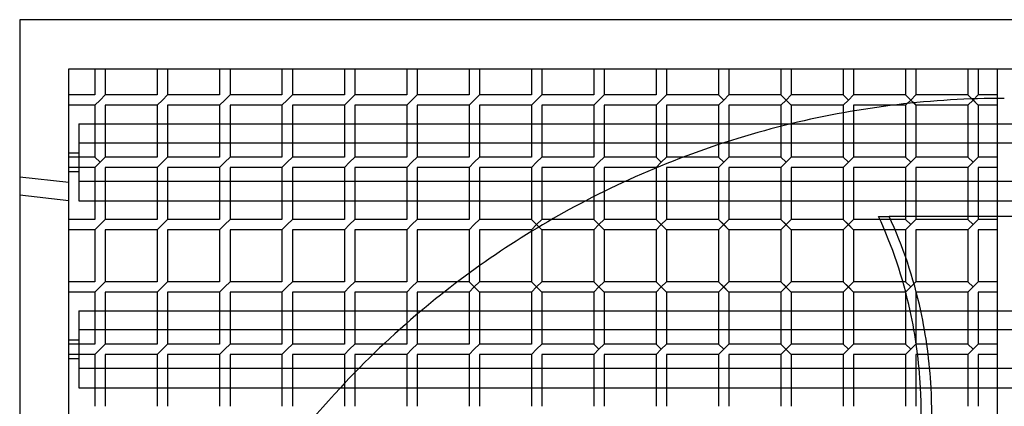
# Model space of a CAD drawing. Extents: x -562 to 562, y -562 to 562.
# Drawn here: x -562 to 0, y 341 to 562 of the extents above; entities that cross this region are included whole.
import ezdxf

# ---------------------------------------------------------------- set-up
doc = ezdxf.new("R2010")
doc.units = 0
doc.layers.add('HIDDEN', color=7, linetype='CONTINUOUS')
doc.layers.add('THICK', color=7, linetype='CONTINUOUS')

msp = doc.modelspace()

# ---------------------------------------------------------------- linework, layer by layer
at = {"layer": 'HIDDEN'}
for p, q in [((-562.5, 562.5), (-562.5, 562.5)), ((-534.38, 534.37), (-534.38, 534.37)), ((-534.38, 534.37), (-534.38, 534.37)), ((-519.53, 534.37), (-519.53, 519.53)), ((-513.59, 534.37), (-513.59, 519.53)), ((-483.91, 534.37), (-483.91, 519.53)), ((-477.97, 534.37), (-477.97, 519.53)), ((-448.28, 534.37), (-448.28, 519.53)), ((-442.34, 534.37), (-442.34, 519.53)), ((-412.66, 534.37), (-412.66, 519.53)), ((-406.72, 534.37), (-406.72, 519.53)), ((-377.03, 534.37), (-377.03, 519.53)), ((-371.09, 534.37), (-371.09, 519.53)), ((-341.41, 534.37), (-341.41, 519.53)), ((-335.47, 534.37), (-335.47, 519.53)), ((-305.78, 534.37), (-305.78, 519.53)), ((-299.84, 534.37), (-299.84, 519.53)), ((-270.16, 534.37), (-270.16, 519.53)), ((-264.22, 534.37), (-264.22, 519.53)), ((-234.53, 534.37), (-234.53, 519.53)), ((-228.59, 534.37), (-228.59, 519.53)), ((-198.91, 534.37), (-198.91, 519.53)), ((-192.97, 534.37), (-192.97, 519.53)), ((-163.28, 534.37), (-163.28, 519.53)), ((-157.34, 534.37), (-157.34, 519.53)), ((-127.66, 534.37), (-127.66, 519.53)), ((-121.72, 534.37), (-121.72, 519.53)), ((-92.03, 534.37), (-92.03, 519.53)), ((-86.09, 534.37), (-86.09, 519.53)), ((-56.41, 534.37), (-56.41, 519.53)), ((-50.47, 534.37), (-50.47, 519.53)), ((-20.78, 534.37), (-20.78, 519.53)), ((-14.84, 534.37), (-14.84, 519.53)), ((-4, 534.37), (-4, 517.48)), ((-4, 534.37), (-4, 534.37)), ((-519.53, 519.53), (-534.38, 519.53)), ((-513.59, 519.53), (-516.56, 516.56)), ((-483.91, 519.53), (-513.59, 519.53)), ((-477.97, 519.53), (-480.94, 516.56)), ((-448.28, 519.53), (-477.97, 519.53)), ((-442.34, 519.53), (-445.31, 516.56)), ((-412.66, 519.53), (-442.34, 519.53)), ((-406.72, 519.53), (-409.69, 516.56)), ((-377.03, 519.53), (-406.72, 519.53)), ((-371.09, 519.53), (-374.06, 516.56)), ((-341.41, 519.53), (-371.09, 519.53)), ((-335.47, 519.53), (-338.44, 516.56)), ((-305.78, 519.53), (-335.47, 519.53)), ((-299.84, 519.53), (-302.81, 516.56)), ((-270.16, 519.53), (-299.84, 519.53)), ((-264.22, 519.53), (-267.19, 516.56)), ((-234.53, 519.53), (-264.22, 519.53)), ((-228.59, 519.53), (-231.56, 516.56)), ((-198.91, 519.53), (-228.59, 519.53)), ((-192.97, 519.53), (-195.94, 516.56)), ((-163.28, 519.53), (-192.97, 519.53)), ((-160.31, 516.56), (-163.28, 519.53)), ((-157.34, 519.53), (-160.31, 516.56)), ((-127.66, 519.53), (-157.34, 519.53)), ((-121.72, 513.59), (-127.66, 519.53)), ((-121.72, 519.53), (-124.69, 516.56)), ((-92.03, 519.53), (-121.72, 519.53)), ((-89.06, 516.56), (-92.03, 519.53)), ((-86.09, 519.53), (-89.06, 516.56)), ((-56.41, 519.53), (-86.09, 519.53)), ((-53.44, 516.56), (-56.41, 519.53)), ((-50.47, 513.59), (-56.41, 519.53)), ((-50.47, 519.53), (-53.44, 516.56)), ((-20.78, 519.53), (-50.47, 519.53)), ((-14.84, 513.59), (-20.78, 519.53)), ((-14.84, 519.53), (-17.81, 516.56)), ((-4, 519.53), (-14.84, 519.53)), ((-519.53, 513.59), (-534.38, 513.59)), ((-516.56, 516.56), (-519.53, 513.59)), ((-519.53, 513.59), (-519.53, 483.91)), ((-483.91, 513.59), (-513.59, 513.59)), ((-513.59, 513.59), (-513.59, 483.91)), ((-480.94, 516.56), (-483.91, 513.59)), ((-483.91, 513.59), (-483.91, 483.91)), ((-448.28, 513.59), (-477.97, 513.59)), ((-477.97, 513.59), (-477.97, 483.91)), ((-445.31, 516.56), (-448.28, 513.59)), ((-448.28, 513.59), (-448.28, 483.91)), ((-412.66, 513.59), (-442.34, 513.59)), ((-442.34, 513.59), (-442.34, 483.91)), ((-409.69, 516.56), (-412.66, 513.59)), ((-412.66, 513.59), (-412.66, 483.91)), ((-377.03, 513.59), (-406.72, 513.59)), ((-406.72, 513.59), (-406.72, 483.91)), ((-374.06, 516.56), (-377.03, 513.59)), ((-377.03, 513.59), (-377.03, 483.91)), ((-341.41, 513.59), (-371.09, 513.59)), ((-371.09, 513.59), (-371.09, 483.91)), ((-338.44, 516.56), (-341.41, 513.59)), ((-341.41, 513.59), (-341.41, 483.91)), ((-305.78, 513.59), (-335.47, 513.59)), ((-335.47, 513.59), (-335.47, 483.91)), ((-302.81, 516.56), (-305.78, 513.59)), ((-305.78, 513.59), (-305.78, 483.91)), ((-270.16, 513.59), (-299.84, 513.59)), ((-299.84, 513.59), (-299.84, 483.91)), ((-267.19, 516.56), (-270.16, 513.59)), ((-270.16, 513.59), (-270.16, 483.91)), ((-234.53, 513.59), (-264.22, 513.59)), ((-264.22, 513.59), (-264.22, 483.91)), ((-231.56, 516.56), (-234.53, 513.59)), ((-234.53, 513.59), (-234.53, 483.91)), ((-198.91, 513.59), (-228.59, 513.59)), ((-228.59, 513.59), (-228.59, 483.91)), ((-195.94, 516.56), (-198.91, 513.59)), ((-198.91, 513.59), (-198.91, 483.91)), ((-163.28, 513.59), (-192.97, 513.59)), ((-192.97, 513.59), (-192.97, 483.91)), ((-160.31, 516.56), (-163.28, 513.59)), ((-163.28, 513.59), (-163.28, 483.91)), ((-127.66, 513.59), (-157.34, 513.59)), ((-157.34, 513.59), (-157.34, 483.91)), ((-124.69, 516.56), (-127.66, 513.59)), ((-127.66, 513.59), (-127.66, 483.91)), ((-92.03, 513.59), (-121.72, 513.59)), ((-121.72, 513.59), (-121.72, 502.98)), ((-89.06, 516.56), (-92.03, 513.59)), ((-92.03, 513.59), (-92.03, 509.25)), ((-63.46, 513.59), (-86.09, 513.59)), ((-86.09, 513.59), (-86.09, 510.29)), ((-53.44, 516.56), (-56.41, 513.59)), ((-55.48, 514.52), (-53.44, 516.56)), ((-53.44, 516.56), (-51.78, 514.9)), ((-17.81, 516.56), (-20.78, 513.59)), ((-14.84, 513.59), (-18.42, 517.17)), ((-121.72, 502.94), (-121.72, 483.91)), ((-92.03, 502.94), (-92.03, 483.91)), ((-86.09, 502.94), (-86.09, 483.91)), ((-56.41, 502.94), (-56.41, 483.91)), ((-50.47, 502.94), (-50.47, 483.91)), ((-20.78, 502.94), (-20.78, 483.91)), ((-14.84, 502.94), (-14.84, 483.91)), ((-4, 502.94), (-4, 458.93)), ((528.75, 491.96), (-528.75, 491.96)), ((-519.53, 483.91), (-534.38, 483.91)), ((-516.56, 480.94), (-519.53, 483.91)), ((-513.59, 483.91), (-516.56, 480.94)), ((-483.91, 483.91), (-513.59, 483.91)), ((-477.97, 483.91), (-480.94, 480.94)), ((-448.28, 483.91), (-477.97, 483.91)), ((-442.34, 483.91), (-445.31, 480.94)), ((-412.66, 483.91), (-442.34, 483.91)), ((-406.72, 483.91), (-409.69, 480.94)), ((-377.03, 483.91), (-406.72, 483.91)), ((-371.09, 483.91), (-374.06, 480.94)), ((-341.41, 483.91), (-371.09, 483.91)), ((-335.47, 483.91), (-338.44, 480.94)), ((-305.78, 483.91), (-335.47, 483.91)), ((-299.84, 483.91), (-302.81, 480.94)), ((-270.16, 483.91), (-299.84, 483.91)), ((-264.22, 483.91), (-267.19, 480.94)), ((-234.53, 483.91), (-264.22, 483.91)), ((-228.59, 483.91), (-231.56, 480.94)), ((-198.91, 483.91), (-228.59, 483.91)), ((-195.94, 480.94), (-198.91, 483.91)), ((-192.97, 483.91), (-195.94, 480.94)), ((-163.28, 483.91), (-192.97, 483.91)), ((-160.31, 480.94), (-163.28, 483.91)), ((-157.34, 483.91), (-160.31, 480.94)), ((-127.66, 483.91), (-157.34, 483.91)), ((-124.69, 480.94), (-127.66, 483.91)), ((-121.72, 483.91), (-124.69, 480.94)), ((-92.03, 483.91), (-121.72, 483.91)), ((-89.06, 480.94), (-92.03, 483.91)), ((-86.09, 483.91), (-89.06, 480.94)), ((-56.41, 483.91), (-86.09, 483.91)), ((-53.44, 480.94), (-56.41, 483.91)), ((-50.47, 483.91), (-53.44, 480.94)), ((-20.78, 483.91), (-50.47, 483.91)), ((-17.81, 480.94), (-20.78, 483.91)), ((-14.84, 483.91), (-17.81, 480.94)), ((-4, 483.91), (-14.84, 483.91)), ((-516.56, 480.94), (-519.53, 477.97)), ((-480.94, 480.94), (-483.91, 477.97)), ((-445.31, 480.94), (-448.28, 477.97)), ((-409.69, 480.94), (-412.66, 477.97)), ((-374.06, 480.94), (-377.03, 477.97)), ((-338.44, 480.94), (-341.41, 477.97)), ((-302.81, 480.94), (-305.78, 477.97)), ((-267.19, 480.94), (-270.16, 477.97)), ((-231.56, 480.94), (-234.53, 477.97)), ((-195.94, 480.94), (-198.91, 477.97)), ((-160.31, 480.94), (-163.28, 477.97)), ((-124.69, 480.94), (-127.66, 477.97)), ((-89.06, 480.94), (-92.03, 477.97)), ((-53.44, 480.94), (-56.41, 477.97)), ((-17.81, 480.94), (-20.78, 477.97)), ((-562.5, 472.67), (-534.38, 469.55)), ((-519.53, 477.97), (-534.38, 477.97)), ((-519.53, 477.97), (-519.53, 448.28)), ((-483.91, 477.97), (-513.59, 477.97)), ((-513.59, 477.97), (-513.59, 448.28)), ((-483.91, 477.97), (-483.91, 448.28)), ((-448.28, 477.97), (-477.97, 477.97)), ((-477.97, 477.97), (-477.97, 448.28)), ((-448.28, 477.97), (-448.28, 448.28)), ((-412.66, 477.97), (-442.34, 477.97)), ((-442.34, 477.97), (-442.34, 448.28)), ((-412.66, 477.97), (-412.66, 448.28)), ((-377.03, 477.97), (-406.72, 477.97)), ((-406.72, 477.97), (-406.72, 448.28)), ((-377.03, 477.97), (-377.03, 448.28)), ((-341.41, 477.97), (-371.09, 477.97)), ((-371.09, 477.97), (-371.09, 448.28)), ((-341.41, 477.97), (-341.41, 448.28)), ((-305.78, 477.97), (-335.47, 477.97)), ((-335.47, 477.97), (-335.47, 448.28)), ((-305.78, 477.97), (-305.78, 448.28)), ((-270.16, 477.97), (-299.84, 477.97)), ((-299.84, 477.97), (-299.84, 448.28)), ((-270.16, 477.97), (-270.16, 448.28)), ((-234.53, 477.97), (-264.22, 477.97)), ((-264.22, 477.97), (-264.22, 448.28)), ((-234.53, 477.97), (-234.53, 458.93)), ((-198.91, 477.97), (-228.59, 477.97)), ((-228.59, 477.97), (-228.59, 458.93)), ((-198.91, 477.97), (-198.91, 458.93)), ((-163.28, 477.97), (-192.97, 477.97)), ((-192.97, 477.97), (-192.97, 458.93)), ((-163.28, 477.97), (-163.28, 458.93)), ((-127.66, 477.97), (-157.34, 477.97)), ((-157.34, 477.97), (-157.34, 458.93)), ((-127.66, 477.97), (-127.66, 458.93)), ((-92.03, 477.97), (-121.72, 477.97)), ((-121.72, 477.97), (-121.72, 458.93)), ((-92.03, 477.97), (-92.03, 458.93)), ((-56.41, 477.97), (-86.09, 477.97)), ((-86.09, 477.97), (-86.09, 458.93)), ((-56.41, 477.97), (-56.41, 458.93)), ((-20.78, 477.97), (-50.47, 477.97)), ((-50.47, 477.97), (-50.47, 458.93)), ((-20.78, 477.97), (-20.78, 458.93)), ((-14.84, 477.97), (-14.84, 458.93)), ((-4, 477.97), (-14.84, 477.97)), ((-534.38, 458.99), (-562.5, 462.11)), ((-519.53, 448.28), (-534.38, 448.28)), ((-516.56, 445.31), (-519.53, 442.34)), ((-513.59, 448.28), (-516.56, 445.31)), ((-483.91, 448.28), (-513.59, 448.28)), ((-480.94, 445.31), (-483.91, 442.34)), ((-477.97, 448.28), (-480.94, 445.31)), ((-448.28, 448.28), (-477.97, 448.28)), ((-445.31, 445.31), (-448.28, 442.34)), ((-442.34, 448.28), (-445.31, 445.31)), ((-412.66, 448.28), (-442.34, 448.28)), ((-409.69, 445.31), (-412.66, 442.34)), ((-406.72, 448.28), (-409.69, 445.31)), ((-377.03, 448.28), (-406.72, 448.28)), ((-374.06, 445.31), (-377.03, 442.34)), ((-371.09, 448.28), (-374.06, 445.31)), ((-341.41, 448.28), (-371.09, 448.28)), ((-338.44, 445.31), (-341.41, 442.34)), ((-335.47, 448.28), (-338.44, 445.31)), ((-305.78, 448.28), (-335.47, 448.28)), ((-302.81, 445.31), (-305.78, 442.34)), ((-299.84, 448.28), (-302.81, 445.31)), ((-270.16, 448.28), (-299.84, 448.28)), ((-264.22, 442.34), (-270.16, 448.28)), ((-267.19, 445.31), (-270.16, 442.34)), ((-264.22, 448.28), (-267.19, 445.31)), ((-264.22, 442.34), (-267.19, 445.31)), ((-258.55, 448.28), (-264.22, 448.28)), ((-234.53, 448.28), (-231.56, 445.31)), ((-228.59, 442.34), (-234.53, 448.28)), ((-231.56, 445.31), (-234.53, 442.34)), ((-228.59, 448.28), (-231.56, 445.31)), ((-198.91, 448.28), (-195.94, 445.31)), ((-192.97, 442.34), (-198.91, 448.28)), ((-195.94, 445.31), (-198.91, 442.34)), ((-192.97, 448.28), (-195.94, 445.31)), ((-160.31, 445.31), (-163.28, 448.28)), ((-157.34, 442.34), (-163.28, 448.28)), ((-160.31, 445.31), (-163.28, 442.34)), ((-160.31, 445.31), (-157.34, 448.28)), ((-127.66, 448.28), (-124.69, 445.31)), ((-121.72, 442.34), (-127.66, 448.28)), ((-124.69, 445.31), (-127.66, 442.34)), ((-124.69, 445.31), (-121.72, 448.28)), ((-89.06, 445.31), (-92.03, 448.28)), ((-86.09, 442.34), (-92.03, 448.28)), ((-89.06, 445.31), (-92.03, 442.34)), ((-89.06, 445.31), (-86.09, 448.28)), ((-56.41, 448.28), (-71.08, 448.28)), ((-56.41, 450), (-56.41, 448.28)), ((-53.44, 445.31), (-56.41, 448.28)), ((-53.44, 445.31), (-56.41, 442.34)), ((-50.47, 448.28), (-53.44, 445.31)), ((-50.47, 450), (-50.47, 448.28)), ((-20.78, 448.28), (-50.47, 448.28)), ((-20.78, 450), (-20.78, 448.28)), ((-17.81, 445.31), (-20.78, 448.28)), ((-17.81, 445.31), (-20.78, 442.34)), ((-14.84, 448.28), (-17.81, 445.31)), ((-14.84, 450), (-14.84, 448.28)), ((-4, 448.28), (-14.84, 448.28)), ((-4, 450), (-4, 24.68)), ((-519.53, 442.34), (-534.38, 442.34)), ((-519.53, 442.34), (-519.53, 412.66)), ((-483.91, 442.34), (-513.59, 442.34)), ((-513.59, 442.34), (-513.59, 412.66)), ((-483.91, 442.34), (-483.91, 412.66)), ((-448.28, 442.34), (-477.97, 442.34)), ((-477.97, 442.34), (-477.97, 412.66)), ((-448.28, 442.34), (-448.28, 412.66)), ((-412.66, 442.34), (-442.34, 442.34)), ((-442.34, 442.34), (-442.34, 412.66)), ((-412.66, 442.34), (-412.66, 412.66)), ((-377.03, 442.34), (-406.72, 442.34)), ((-406.72, 442.34), (-406.72, 412.66)), ((-377.03, 442.34), (-377.03, 412.66)), ((-341.41, 442.34), (-371.09, 442.34)), ((-371.09, 442.34), (-371.09, 412.66)), ((-341.41, 442.34), (-341.41, 412.66)), ((-305.78, 442.34), (-335.47, 442.34)), ((-335.47, 442.34), (-335.47, 412.66)), ((-305.78, 442.34), (-305.78, 417.5)), ((-270.16, 442.34), (-299.84, 442.34)), ((-299.84, 442.34), (-299.84, 421.78)), ((-270.16, 442.34), (-270.16, 441.39)), ((-56.41, 442.34), (-68.46, 442.34)), ((-56.41, 442.34), (-56.41, 412.66)), ((-20.78, 442.34), (-50.47, 442.34)), ((-50.47, 442.34), (-50.47, 412.66)), ((-20.78, 442.34), (-20.78, 412.66)), ((-14.84, 442.34), (-14.84, 412.66)), ((-4, 442.34), (-14.84, 442.34)), ((-519.53, 412.66), (-534.38, 412.66)), ((-513.59, 412.66), (-516.56, 409.69)), ((-483.91, 412.66), (-513.59, 412.66)), ((-477.97, 412.66), (-480.94, 409.69)), ((-448.28, 412.66), (-477.97, 412.66)), ((-442.34, 412.66), (-445.31, 409.69)), ((-412.66, 412.66), (-442.34, 412.66)), ((-406.72, 412.66), (-409.69, 409.69)), ((-377.03, 412.66), (-406.72, 412.66)), ((-371.09, 412.66), (-374.06, 409.69)), ((-341.41, 412.66), (-371.09, 412.66)), ((-335.47, 412.66), (-338.44, 409.69)), ((-312.28, 412.66), (-335.47, 412.66)), ((-305.78, 412.66), (-302.81, 409.69)), ((-299.84, 406.72), (-305.78, 412.66)), ((-299.84, 412.66), (-302.81, 409.69)), ((-270.16, 412.66), (-267.19, 409.69)), ((-264.22, 406.72), (-270.16, 412.66)), ((-264.22, 412.66), (-267.19, 409.69)), ((-234.53, 412.66), (-231.56, 409.69)), ((-228.59, 406.72), (-234.53, 412.66)), ((-228.59, 412.66), (-231.56, 409.69)), ((-198.91, 412.66), (-195.94, 409.69)), ((-192.97, 406.72), (-198.91, 412.66)), ((-192.97, 412.66), (-195.94, 409.69)), ((-160.31, 409.69), (-163.28, 412.66)), ((-157.34, 406.72), (-163.28, 412.66)), ((-160.31, 409.69), (-157.34, 412.66)), ((-127.66, 412.66), (-124.69, 409.69)), ((-121.72, 406.72), (-127.66, 412.66)), ((-124.69, 409.69), (-121.72, 412.66)), ((-89.06, 409.69), (-92.03, 412.66)), ((-86.09, 406.72), (-92.03, 412.66)), ((-89.06, 409.69), (-86.09, 412.66)), ((-56.41, 412.66), (-57.94, 412.66)), ((-53.44, 409.69), (-56.41, 412.66)), ((-50.47, 412.66), (-53.44, 409.69)), ((-20.78, 412.66), (-50.47, 412.66)), ((-17.81, 409.69), (-20.78, 412.66)), ((-14.84, 412.66), (-17.81, 409.69)), ((-4, 412.66), (-14.84, 412.66)), ((-519.53, 406.72), (-534.38, 406.72)), ((-516.56, 409.69), (-519.53, 406.72)), ((-519.53, 406.72), (-519.53, 377.03)), ((-483.91, 406.72), (-513.59, 406.72)), ((-513.59, 406.72), (-513.59, 377.03)), ((-480.94, 409.69), (-483.91, 406.72)), ((-483.91, 406.72), (-483.91, 377.03)), ((-448.28, 406.72), (-477.97, 406.72)), ((-477.97, 406.72), (-477.97, 377.03)), ((-445.31, 409.69), (-448.28, 406.72)), ((-448.28, 406.72), (-448.28, 377.03)), ((-412.66, 406.72), (-442.34, 406.72)), ((-442.34, 406.72), (-442.34, 377.03)), ((-409.69, 409.69), (-412.66, 406.72)), ((-412.66, 406.72), (-412.66, 377.03)), ((-377.03, 406.72), (-406.72, 406.72)), ((-406.72, 406.72), (-406.72, 377.03)), ((-374.06, 409.69), (-377.03, 406.72)), ((-377.03, 406.72), (-377.03, 377.03)), ((-341.41, 406.72), (-371.09, 406.72)), ((-371.09, 406.72), (-371.09, 377.03)), ((-338.44, 409.69), (-341.41, 406.72)), ((-341.41, 406.72), (-341.41, 377.03)), ((-319.98, 406.72), (-335.47, 406.72)), ((-335.47, 406.72), (-335.47, 377.03)), ((-302.81, 409.69), (-305.78, 406.72)), ((-267.19, 409.69), (-270.16, 406.72)), ((-231.56, 409.69), (-234.53, 406.72)), ((-195.94, 409.69), (-198.91, 406.72)), ((-160.31, 409.69), (-163.28, 406.72)), ((-124.69, 409.69), (-127.66, 406.72)), ((-89.06, 409.69), (-92.03, 406.72)), ((-53.44, 409.69), (-56.41, 406.72)), ((-56.33, 406.79), (-53.44, 409.69)), ((-20.78, 406.72), (-50.47, 406.72)), ((-50.47, 406.72), (-50.47, 377.03)), ((-17.81, 409.69), (-20.78, 406.72)), ((-20.78, 406.72), (-20.78, 377.03)), ((-14.84, 406.72), (-14.84, 377.03)), ((-4, 406.72), (-14.84, 406.72)), ((-305.78, 396.07), (-305.78, 377.03)), ((-299.84, 396.07), (-299.84, 377.03)), ((-270.16, 396.07), (-270.16, 377.03)), ((-264.22, 396.07), (-264.22, 377.03)), ((-234.53, 396.07), (-234.53, 377.03)), ((-228.59, 396.07), (-228.59, 377.03)), ((-198.91, 396.07), (-198.91, 377.03)), ((-192.97, 396.07), (-192.97, 377.03)), ((-163.28, 396.07), (-163.28, 377.03)), ((-157.34, 396.07), (-157.34, 377.03)), ((-127.66, 396.07), (-127.66, 377.03)), ((-121.72, 396.07), (-121.72, 377.03)), ((-92.03, 396.07), (-92.03, 377.03)), ((-86.09, 396.07), (-86.09, 377.03)), ((-56.41, 396.07), (-56.41, 377.03)), ((528.75, 385.08), (-528.75, 385.08)), ((-519.53, 377.03), (-534.38, 377.03)), ((-513.59, 377.03), (-516.56, 374.06)), ((-483.91, 377.03), (-513.59, 377.03)), ((-477.97, 377.03), (-480.94, 374.06)), ((-448.28, 377.03), (-477.97, 377.03)), ((-442.34, 377.03), (-445.31, 374.06)), ((-412.66, 377.03), (-442.34, 377.03)), ((-406.72, 377.03), (-409.69, 374.06)), ((-377.03, 377.03), (-406.72, 377.03)), ((-371.09, 377.03), (-374.06, 374.06)), ((-341.41, 377.03), (-371.09, 377.03)), ((-335.47, 377.03), (-338.44, 374.06)), ((-305.78, 377.03), (-335.47, 377.03)), ((-299.84, 377.03), (-302.81, 374.06)), ((-270.16, 377.03), (-299.84, 377.03)), ((-264.22, 377.03), (-267.19, 374.06)), ((-234.53, 377.03), (-264.22, 377.03)), ((-231.56, 374.06), (-234.53, 377.03)), ((-228.59, 377.03), (-231.56, 374.06)), ((-198.91, 377.03), (-228.59, 377.03)), ((-195.94, 374.06), (-198.91, 377.03)), ((-192.97, 377.03), (-195.94, 374.06)), ((-163.28, 377.03), (-192.97, 377.03)), ((-160.31, 374.06), (-163.28, 377.03)), ((-157.34, 377.03), (-160.31, 374.06)), ((-127.66, 377.03), (-157.34, 377.03)), ((-121.72, 371.09), (-127.66, 377.03)), ((-121.72, 377.03), (-124.69, 374.06)), ((-92.03, 377.03), (-121.72, 377.03)), ((-89.06, 374.06), (-92.03, 377.03)), ((-86.09, 377.03), (-89.06, 374.06)), ((-56.41, 377.03), (-86.09, 377.03)), ((-53.44, 374.06), (-56.41, 377.03)), ((-50.47, 377.03), (-53.44, 374.06)), ((-20.78, 377.03), (-50.47, 377.03)), ((-17.81, 374.06), (-20.78, 377.03)), ((-14.84, 377.03), (-17.81, 374.06)), ((-4, 377.03), (-14.84, 377.03)), ((-516.56, 374.06), (-519.53, 371.09)), ((-480.94, 374.06), (-483.91, 371.09)), ((-445.31, 374.06), (-448.28, 371.09)), ((-409.69, 374.06), (-412.66, 371.09)), ((-374.06, 374.06), (-377.03, 371.09)), ((-338.44, 374.06), (-341.41, 371.09)), ((-302.81, 374.06), (-305.78, 371.09)), ((-267.19, 374.06), (-270.16, 371.09)), ((-231.56, 374.06), (-234.53, 371.09)), ((-195.94, 374.06), (-198.91, 371.09)), ((-160.31, 374.06), (-163.28, 371.09)), ((-124.69, 374.06), (-127.66, 371.09)), ((-89.06, 374.06), (-92.03, 371.09)), ((-53.44, 374.06), (-56.41, 371.09)), ((-17.81, 374.06), (-20.78, 371.09)), ((-519.53, 371.09), (-534.38, 371.09)), ((-519.53, 371.09), (-519.53, 341.41)), ((-483.91, 371.09), (-513.59, 371.09)), ((-513.59, 371.09), (-513.59, 341.41)), ((-483.91, 371.09), (-483.91, 341.41)), ((-448.28, 371.09), (-477.97, 371.09)), ((-477.97, 371.09), (-477.97, 341.41)), ((-448.28, 371.09), (-448.28, 341.41)), ((-412.66, 371.09), (-442.34, 371.09)), ((-442.34, 371.09), (-442.34, 341.41)), ((-412.66, 371.09), (-412.66, 341.41)), ((-377.03, 371.09), (-406.72, 371.09)), ((-406.72, 371.09), (-406.72, 341.41)), ((-377.03, 371.09), (-377.03, 352.06)), ((-341.41, 371.09), (-371.09, 371.09)), ((-371.09, 371.09), (-371.09, 352.06)), ((-341.41, 371.09), (-341.41, 352.06)), ((-305.78, 371.09), (-335.47, 371.09)), ((-335.47, 371.09), (-335.47, 352.06)), ((-305.78, 371.09), (-305.78, 352.06)), ((-270.16, 371.09), (-299.84, 371.09)), ((-299.84, 371.09), (-299.84, 352.06)), ((-270.16, 371.09), (-270.16, 352.06)), ((-234.53, 371.09), (-264.22, 371.09)), ((-264.22, 371.09), (-264.22, 352.06)), ((-234.53, 371.09), (-234.53, 352.06)), ((-198.91, 371.09), (-228.59, 371.09)), ((-228.59, 371.09), (-228.59, 352.06)), ((-198.91, 371.09), (-198.91, 352.06)), ((-163.28, 371.09), (-192.97, 371.09)), ((-192.97, 371.09), (-192.97, 352.06)), ((-163.28, 371.09), (-163.28, 352.06)), ((-127.66, 371.09), (-157.34, 371.09)), ((-157.34, 371.09), (-157.34, 352.06)), ((-127.66, 371.09), (-127.66, 352.06)), ((-92.03, 371.09), (-121.72, 371.09)), ((-121.72, 371.09), (-121.72, 352.06)), ((-92.03, 371.09), (-92.03, 352.06)), ((-56.41, 371.09), (-86.09, 371.09)), ((-86.09, 371.09), (-86.09, 352.06)), ((-56.41, 371.09), (-56.41, 352.06)), ((-20.78, 371.09), (-50.47, 371.09)), ((-50.47, 371.09), (-50.47, 352.06)), ((-20.78, 371.09), (-20.78, 341.41)), ((-14.84, 371.09), (-14.84, 341.41)), ((-4, 371.09), (-14.84, 371.09))]:
    msp.add_line(p, q, dxfattribs=at)
for start, end in [(103.6221, 117.523), (130.062, 137.1326)]:
    msp.add_arc((0, 0), 517.5, start, end, dxfattribs=at)
for centre, major_axis, start_param, end_param in [((-229.52, 337.5), (0, -225), 1.63554, 1.834135), ((-223.49, 337.5), (0, 225), -1.506053, -1.307458)]:
    msp.add_ellipse(centre, major_axis=major_axis, ratio=0.809017, start_param=start_param, end_param=end_param, dxfattribs=at)
at = {"layer": 'THICK'}
for p, q in [((562.5, 562.5), (-562.5, 562.5)), ((-562.5, 562.5), (-562.5, -562.5)), ((-534.38, -534.38), (-534.38, 534.37)), ((-534.38, 534.37), (534.37, 534.37)), ((-17.81, 516.56), (-20.78, 519.53)), ((-56.41, 513.59), (-63.46, 513.59)), ((-55.48, 514.52), (-56.41, 513.59)), ((-56.41, 513.59), (-56.41, 502.94)), ((-51.78, 514.9), (-50.47, 513.59)), ((-20.78, 513.59), (-50.47, 513.59)), ((-50.47, 513.59), (-50.47, 502.94)), ((-17.81, 516.56), (-20.78, 513.59)), ((-20.78, 513.59), (-20.78, 502.94)), ((-17.16, 517.22), (-17.81, 516.56)), ((-17.81, 516.56), (-14.84, 513.59)), ((-14.84, 513.59), (-14.84, 502.94)), ((-4, 513.59), (-14.84, 513.59)), ((-4, 517.48), (-4, 502.94)), ((-92.03, 509.25), (-92.03, 502.94)), ((-86.09, 510.29), (-86.09, 502.94)), ((-528.75, 502.94), (528.75, 502.94)), ((-528.75, 502.94), (-528.75, 469.92)), ((-121.72, 502.98), (-121.72, 502.94)), ((-528.75, 486.19), (-534.38, 486.19)), ((-534.38, 475.69), (-528.75, 475.69)), ((528.75, 469.92), (-528.75, 469.92)), ((-528.75, 469.92), (-528.75, 458.93)), ((-528.75, 458.93), (528.75, 458.93)), ((-234.53, 458.93), (-234.53, 448.28)), ((-228.59, 458.93), (-228.59, 448.28)), ((-198.91, 458.93), (-198.91, 448.28)), ((-192.97, 458.93), (-192.97, 448.28)), ((-163.28, 458.93), (-163.28, 448.28)), ((-157.34, 458.93), (-157.34, 448.28)), ((-127.66, 458.93), (-127.66, 448.28)), ((-121.72, 458.93), (-121.72, 448.28)), ((-92.03, 458.93), (-92.03, 448.28)), ((-86.09, 458.93), (-86.09, 448.28)), ((-56.41, 458.93), (-56.41, 450)), ((-50.47, 458.93), (-50.47, 450)), ((-20.78, 458.93), (-20.78, 450)), ((-14.84, 458.93), (-14.84, 450)), ((-4, 458.93), (-4, 450)), ((-234.53, 448.28), (-258.55, 448.28)), ((-231.56, 445.31), (-234.53, 448.28)), ((-234.53, 442.34), (-231.56, 445.31)), ((-228.59, 448.28), (-231.56, 445.31)), ((-231.56, 445.31), (-228.59, 442.34)), ((-198.91, 448.28), (-228.59, 448.28)), ((-195.94, 445.31), (-198.91, 448.28)), ((-198.91, 442.34), (-195.94, 445.31)), ((-192.97, 448.28), (-195.94, 445.31)), ((-195.94, 445.31), (-192.97, 442.34)), ((-163.28, 448.28), (-192.97, 448.28)), ((-160.31, 445.31), (-163.28, 448.28)), ((-160.31, 445.31), (-163.28, 442.34)), ((-157.34, 448.28), (-160.31, 445.31)), ((-160.31, 445.31), (-157.34, 442.34)), ((-127.66, 448.28), (-157.34, 448.28)), ((-121.72, 442.34), (-127.66, 448.28)), ((-121.72, 442.34), (-127.66, 448.28)), ((-124.69, 445.31), (-127.66, 442.34)), ((-121.72, 448.28), (-124.69, 445.31)), ((-92.03, 448.28), (-121.72, 448.28)), ((-89.06, 445.31), (-92.03, 448.28)), ((-89.06, 445.31), (-92.03, 442.34)), ((-86.09, 448.28), (-89.06, 445.31)), ((-89.06, 445.31), (-86.09, 442.34)), ((-71.08, 448.28), (-86.09, 448.28)), ((-71.87, 450), (-65.85, 450)), ((66.83, 450), (-65.85, 450)), ((-270.16, 441.39), (-270.16, 412.66)), ((-265.86, 443.99), (-264.22, 442.34)), ((-234.53, 442.34), (-264.22, 442.34)), ((-264.22, 442.34), (-264.22, 412.66)), ((-234.53, 442.34), (-234.53, 412.66)), ((-198.91, 442.34), (-228.59, 442.34)), ((-228.59, 442.34), (-228.59, 412.66)), ((-198.91, 442.34), (-198.91, 412.66)), ((-163.28, 442.34), (-192.97, 442.34)), ((-192.97, 442.34), (-192.97, 412.66)), ((-163.28, 442.34), (-163.28, 412.66)), ((-127.66, 442.34), (-157.34, 442.34)), ((-157.34, 442.34), (-157.34, 412.66)), ((-127.66, 442.34), (-127.66, 412.66)), ((-92.03, 442.34), (-121.72, 442.34)), ((-121.72, 442.34), (-121.72, 412.66)), ((-92.03, 442.34), (-92.03, 412.66)), ((-68.46, 442.34), (-86.09, 442.34)), ((-86.09, 442.34), (-86.09, 412.66)), ((-305.78, 417.5), (-305.78, 412.66)), ((-299.84, 421.78), (-299.84, 412.66)), ((-305.78, 412.66), (-312.28, 412.66)), ((-302.81, 409.69), (-305.78, 412.66)), ((-299.84, 412.66), (-302.81, 409.69)), ((-270.16, 412.66), (-299.84, 412.66)), ((-267.19, 409.69), (-270.16, 412.66)), ((-264.22, 412.66), (-267.19, 409.69)), ((-234.53, 412.66), (-264.22, 412.66)), ((-231.56, 409.69), (-234.53, 412.66)), ((-228.59, 412.66), (-231.56, 409.69)), ((-198.91, 412.66), (-228.59, 412.66)), ((-195.94, 409.69), (-198.91, 412.66)), ((-192.97, 412.66), (-195.94, 409.69)), ((-163.28, 412.66), (-192.97, 412.66)), ((-160.31, 409.69), (-163.28, 412.66)), ((-157.34, 412.66), (-160.31, 409.69)), ((-127.66, 412.66), (-157.34, 412.66)), ((-121.72, 406.72), (-127.66, 412.66)), ((-121.72, 406.72), (-127.66, 412.66)), ((-121.72, 412.66), (-124.69, 409.69)), ((-92.03, 412.66), (-121.72, 412.66)), ((-89.06, 409.69), (-92.03, 412.66)), ((-86.09, 412.66), (-89.06, 409.69)), ((-57.94, 412.66), (-86.09, 412.66)), ((-305.78, 406.72), (-319.98, 406.72)), ((-305.78, 406.72), (-302.81, 409.69)), ((-305.78, 406.72), (-305.78, 396.07)), ((-302.81, 409.69), (-299.84, 406.72)), ((-270.16, 406.72), (-299.84, 406.72)), ((-299.84, 406.72), (-299.84, 396.07)), ((-270.16, 406.72), (-267.19, 409.69)), ((-270.16, 406.72), (-270.16, 396.07)), ((-267.19, 409.69), (-264.22, 406.72)), ((-234.53, 406.72), (-264.22, 406.72)), ((-264.22, 406.72), (-264.22, 396.07)), ((-234.53, 406.72), (-231.56, 409.69)), ((-234.53, 406.72), (-234.53, 396.07)), ((-231.56, 409.69), (-228.59, 406.72)), ((-198.91, 406.72), (-228.59, 406.72)), ((-228.59, 406.72), (-228.59, 396.07)), ((-198.91, 406.72), (-195.94, 409.69)), ((-198.91, 406.72), (-198.91, 396.07)), ((-195.94, 409.69), (-192.97, 406.72)), ((-163.28, 406.72), (-192.97, 406.72)), ((-192.97, 406.72), (-192.97, 396.07)), ((-160.31, 409.69), (-163.28, 406.72)), ((-163.28, 406.72), (-163.28, 396.07)), ((-160.31, 409.69), (-157.34, 406.72)), ((-127.66, 406.72), (-157.34, 406.72)), ((-157.34, 406.72), (-157.34, 396.07)), ((-124.69, 409.69), (-127.66, 406.72)), ((-127.66, 406.72), (-127.66, 396.07)), ((-92.03, 406.72), (-121.72, 406.72)), ((-121.72, 406.72), (-121.72, 396.07)), ((-89.06, 409.69), (-92.03, 406.72)), ((-92.03, 406.72), (-92.03, 396.07)), ((-89.06, 409.69), (-86.09, 406.72)), ((-56.41, 406.72), (-86.09, 406.72)), ((-86.09, 406.72), (-86.09, 396.07)), ((-56.33, 406.79), (-56.41, 406.72)), ((-56.41, 406.72), (-56.41, 396.07)), ((-528.75, 396.07), (528.75, 396.07)), ((-528.75, 396.07), (-528.75, 363.04)), ((-528.75, 379.31), (-534.38, 379.31)), ((-534.38, 368.81), (-528.75, 368.81)), ((528.75, 363.04), (-528.75, 363.04)), ((-528.75, 363.04), (-528.75, 352.06)), ((-528.75, 352.06), (528.75, 352.06)), ((-377.03, 352.06), (-377.03, 341.41)), ((-371.09, 352.06), (-371.09, 341.41)), ((-341.41, 352.06), (-341.41, 341.41)), ((-335.47, 352.06), (-335.47, 341.41)), ((-305.78, 352.06), (-305.78, 341.41)), ((-299.84, 352.06), (-299.84, 341.41)), ((-270.16, 352.06), (-270.16, 341.41)), ((-264.22, 352.06), (-264.22, 341.41)), ((-234.53, 352.06), (-234.53, 341.41)), ((-228.59, 352.06), (-228.59, 341.41)), ((-198.91, 352.06), (-198.91, 341.41)), ((-192.97, 352.06), (-192.97, 341.41)), ((-163.28, 352.06), (-163.28, 341.41)), ((-157.34, 352.06), (-157.34, 341.41)), ((-127.66, 352.06), (-127.66, 341.41)), ((-121.72, 352.06), (-121.72, 341.41)), ((-92.03, 352.06), (-92.03, 341.41)), ((-86.09, 352.06), (-86.09, 341.41)), ((-56.41, 352.06), (-56.41, 341.41)), ((-50.47, 352.06), (-50.47, 341.41))]:
    msp.add_line(p, q, dxfattribs=at)
for start, end in [(90, 103.6221), (117.523, 130.062), (137.1326, 146.0253)]:
    msp.add_arc((0, 0), 517.5, start, end, dxfattribs=at)
for centre, major_axis, start_param, end_param in [((-229.52, 337.5), (0, -225), 1.834135, 2.094395), ((-223.49, 337.5), (0, 225), -1.307458, -1.047198), ((-229.52, 337.5), (0, -225), 1.354414, 1.63554), ((-223.49, 337.5), (0, 225), -1.787179, -1.506053)]:
    msp.add_ellipse(centre, major_axis=major_axis, ratio=0.809017, start_param=start_param, end_param=end_param, dxfattribs=at)

doc.saveas('drawing.dxf')
